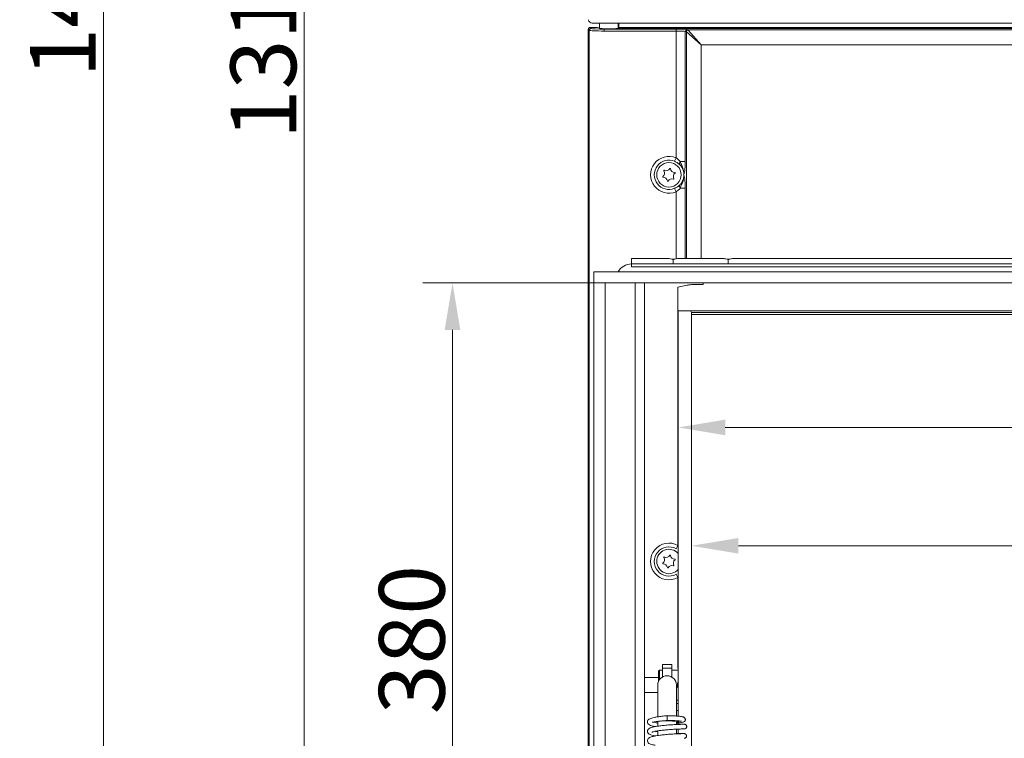
# Model space of a CAD drawing. Extents: x -3955 to -1612, y -2592 to 336.
# Drawn here: x -3955 to -3430, y -850 to -467 of the extents above; entities that cross this region are included whole.
import ezdxf

# ---------------------------------------------------------------- set-up
doc = ezdxf.new("R2010")
doc.units = 0
doc.header["$LTSCALE"] = 5
doc.layers.add('Bemaßungen(Brunner)', color=7, linetype='Continuous', lineweight=25)
doc.layers.add('LAYER16', color=30, linetype='Continuous')
doc.styles.add('Brunner 2014', font='arial.ttf', dxfattribs={"height": 35})
doc.dimstyles.new('Brunner 2014', dxfattribs={"dimscale": 5, "dimtxt": 35, "dimasz": 5, "dimexe": 3.175, "dimexo": 0, "dimgap": 0.762, "dimtad": 1, "dimdec": 0, "dimrnd": 1e-08, "dimtxsty": 'Brunner 2014', "dimcen": 0.09, "dimdle": 10, "dimclrd": 7, "dimclre": 7, "dimclrt": 7, "dimadec": 1, "dimazin": 2, "dimtfac": 0.666667, "dimtdec": 0, "dimtmove": 0, "dimatfit": 3, "dimldrblk": 'Filled-1', "dimfxl": 1, "dimtolj": 1, "dimlwd": 5, "dimlwe": 5, "dimarcsym": 0})
doc.dimstyles.new('Brunner 2014$0', dxfattribs={"dimscale": 5, "dimtxt": 35, "dimasz": 5, "dimexe": 3.175, "dimexo": 0, "dimgap": 0.762, "dimtad": 1, "dimdec": 0, "dimrnd": 1e-08, "dimtxsty": 'Brunner 2014', "dimcen": 0.09, "dimdle": 10, "dimclrd": 7, "dimclre": 7, "dimclrt": 7, "dimadec": 1, "dimazin": 2, "dimtfac": 0.666667, "dimtdec": 0, "dimtmove": 0, "dimatfit": 3, "dimldrblk": 'Filled-1', "dimfxl": 1, "dimtolj": 1, "dimlwd": 5, "dimlwe": 5, "dimarcsym": 0})

# ---------------------------------------------------------------- blocks, each defined once
blk = doc.blocks.new('*D65')
at = {"layer": 'Bemaßungen(Brunner)', "color": 7, "linetype": 'Continuous', "lineweight": 5, "transparency": 16777216}
for p, q in [((-3596.7, -624.25), (-3596.7, -763.39)), ((-2956.7, -624.25), (-2956.7, -763.39)), ((-2981.7, -747.51), (-3571.7, -747.51))]:
    blk.add_line(p, q, dxfattribs=at)
at = {"layer": 'Bemaßungen(Brunner)', "color": 7, "lineweight": 5, "transparency": 16777216}
for points in [[(-3571.7, -743.35), (-3571.7, -751.68), (-3596.7, -747.51)], [(-2981.7, -743.35), (-2981.7, -751.68), (-2956.7, -747.51)]]:
    blk.add_solid(points, dxfattribs=at)
at = {"layer": 'Defpoints', "color": 0, "lineweight": 5, "transparency": 16777216}
for p in [(-3596.7, -624.25), (-2956.7, -624.25), (-3596.7, -747.51)]:
    blk.add_point(p, dxfattribs=at)
at = {"layer": 'Bemaßungen(Brunner)', "color": 7, "lineweight": 5, "transparency": 16777216, "insert": (-3278.81, -725.83), "char_height": 35, "attachment_point": 5, "style": 'Brunner 2014'}
blk.add_mtext('\\A1;640', dxfattribs=at)
blk = doc.blocks.new('Filled-1')
at = {"color": 0}
for p, q in [((0, 0), (-1, 0.167)), ((-1, 0.167), (-1, -0.167)), ((-1, 0), (0, 0)), ((-1, -0.167), (0, 0))]:
    blk.add_line(p, q, dxfattribs=at)
at = {"color": 0, "flags": 128}
blk.add_lwpolyline([(-1, -0.167), (0, 0), (-1, 0.167), (-1, -0.167)], dxfattribs=at)
at = {"color": 0}
blk.add_solid([(-1, -0.167), (0, 0), (-1, 0.167), (-1, -0.167)], dxfattribs=at)
blk = doc.blocks.new('*D66')
at = {"layer": 'Bemaßungen(Brunner)', "color": 7, "linetype": 'Continuous', "lineweight": 5, "transparency": 16777216}
for p, q in [((-3603.7, -622.25), (-3603.7, -700.32)), ((-2949.7, -622.25), (-2949.7, -700.32)), ((-3578.7, -684.45), (-2974.7, -684.45))]:
    blk.add_line(p, q, dxfattribs=at)
at = {"layer": 'Bemaßungen(Brunner)', "color": 7, "lineweight": 5, "transparency": 16777216}
for points in [[(-3578.7, -680.28), (-3578.7, -688.62), (-3603.7, -684.45)], [(-2974.7, -680.28), (-2974.7, -688.62), (-2949.7, -684.45)]]:
    blk.add_solid(points, dxfattribs=at)
at = {"layer": 'Defpoints', "color": 0, "lineweight": 5, "transparency": 16777216}
for p in [(-3603.7, -622.25), (-2949.7, -622.25), (-2949.7, -684.45)]:
    blk.add_point(p, dxfattribs=at)
at = {"layer": 'Bemaßungen(Brunner)', "color": 7, "lineweight": 5, "transparency": 16777216, "insert": (-3280.05, -662.77), "char_height": 35, "attachment_point": 5, "style": 'Brunner 2014'}
blk.add_mtext('\\A1;654', dxfattribs=at)
blk = doc.blocks.new('*D78')
at = {"layer": 'Bemaßungen(Brunner)', "color": 7, "linetype": 'Continuous', "lineweight": 5, "transparency": 16777216}
for p, q in [((-3642.7, -607.5), (-3739.95, -607.5)), ((-3724.08, -632.5), (-3724.08, -962.5)), ((-3642.7, -987.5), (-3739.95, -987.5))]:
    blk.add_line(p, q, dxfattribs=at)
at = {"layer": 'Bemaßungen(Brunner)', "color": 7, "lineweight": 5, "transparency": 16777216}
for points in [[(-3728.24, -632.5), (-3719.91, -632.5), (-3724.08, -607.5)], [(-3728.24, -962.5), (-3719.91, -962.5), (-3724.08, -987.5)]]:
    blk.add_solid(points, dxfattribs=at)
at = {"layer": 'Defpoints', "color": 0, "lineweight": 5, "transparency": 16777216}
for p in [(-3642.7, -607.5), (-3724.08, -987.5), (-3642.7, -987.5)]:
    blk.add_point(p, dxfattribs=at)
at = {"layer": 'Bemaßungen(Brunner)', "color": 7, "lineweight": 5, "transparency": 16777216, "insert": (-3745.77, -797.5), "char_height": 35, "attachment_point": 5, "rotation": 90, "style": 'Brunner 2014'}
blk.add_mtext('\\A1;380', dxfattribs=at)
blk = doc.blocks.new('*D113')
at = {"layer": 'Bemaßungen(Brunner)', "color": 7, "linetype": 'Continuous', "lineweight": 5, "transparency": 16777216}
for p, q in [((-3520.87, 177.66), (-3819.09, 177.66)), ((-3803.22, -1108.37), (-3803.22, 152.66)), ((-3653.7, -1133.37), (-3819.09, -1133.37))]:
    blk.add_line(p, q, dxfattribs=at)
at = {"layer": 'Bemaßungen(Brunner)', "color": 7, "lineweight": 5, "transparency": 16777216}
for points in [[(-3807.38, 152.66), (-3799.05, 152.66), (-3803.22, 177.66)], [(-3807.38, -1108.37), (-3799.05, -1108.37), (-3803.22, -1133.37)]]:
    blk.add_solid(points, dxfattribs=at)
at = {"layer": 'Defpoints', "color": 0, "lineweight": 5, "transparency": 16777216}
for p in [(-3803.22, 177.66), (-3520.87, 177.66), (-3653.7, -1133.37)]:
    blk.add_point(p, dxfattribs=at)
at = {"layer": 'Bemaßungen(Brunner)', "color": 1, "lineweight": 5, "transparency": 16777216, "insert": (-3824.91, -477.85), "char_height": 35, "attachment_point": 5, "rotation": 90, "style": 'Brunner 2014'}
blk.add_mtext('\\A1;1311', dxfattribs=at)
blk = doc.blocks.new('*D114')
at = {"layer": 'Bemaßungen(Brunner)', "color": 7, "linetype": 'Continuous', "lineweight": 5, "transparency": 16777216}
for p, q in [((-3264.87, 273.57), (-3926.03, 273.57)), ((-3910.15, -1108.37), (-3910.15, 248.57)), ((-3653.7, -1133.37), (-3926.03, -1133.37))]:
    blk.add_line(p, q, dxfattribs=at)
at = {"layer": 'Bemaßungen(Brunner)', "color": 7, "lineweight": 5, "transparency": 16777216}
for points in [[(-3914.32, 248.57), (-3905.99, 248.57), (-3910.15, 273.57)], [(-3914.32, -1108.37), (-3905.99, -1108.37), (-3910.15, -1133.37)]]:
    blk.add_solid(points, dxfattribs=at)
at = {"layer": 'Defpoints', "color": 0, "lineweight": 5, "transparency": 16777216}
for p in [(-3910.15, 273.57), (-3264.87, 273.57), (-3653.7, -1133.37)]:
    blk.add_point(p, dxfattribs=at)
at = {"layer": 'Bemaßungen(Brunner)', "color": 1, "lineweight": 5, "transparency": 16777216, "insert": (-3931.83, -444.98), "char_height": 35, "attachment_point": 5, "rotation": 90, "style": 'Brunner 2014'}
blk.add_mtext('\\A1;1407', dxfattribs=at)

msp = doc.modelspace()

# ---------------------------------------------------------------- linework, layer by layer
at = {"color": 7, "linetype": 'Continuous', "lineweight": 5}
for p, q in [((-3651.16, -472.91), (-3651.7, -472.36)), ((-3651.7, -1006.1), (-3651.7, -472.36)), ((-3650.7, -471.37), (-3650.16, -471.91)), ((-3650.7, -471.37), (-3647.77, -471.37)), ((-3643.59, -469.02), (-3649.56, -469.02)), ((-3646.78, -471.41), (-3645.65, -471.82)), ((-3645.7, -469.02), (-3645.7, -471.8)), ((-2909.81, -469.02), (-3643.59, -469.02)), ((-3643.17, -472.26), (-3604.9, -472.26)), ((-3643.17, -473.26), (-3643.17, -472.26)), ((-2917.3, -471.89), (-3636.11, -471.89)), ((-3635.7, -469.02), (-3635.7, -471.48)), ((-3635.55, -471.39), (-2917.86, -471.39)), ((-3635.46, -470.97), (-3635.46, -469.02)), ((-3604.9, -473.26), (-3604.9, -472.26)), ((-3651.16, -1007.64), (-3651.16, -472.91)), ((-3604.9, -473.26), (-3643.17, -473.26)), ((-3604.9, -540.83), (-3604.9, -473.26)), ((-3599.97, -473.52), (-3599.97, -542.83)), ((-3599.55, -473.64), (-3599.97, -473.52)), ((-3599.4, -594.37), (-3599.4, -473.74)), ((-3591.52, -480.63), (-3599.4, -473.74)), ((-3598.99, -472.52), (-3598.56, -472.65)), ((-2955.84, -472.65), (-3598.56, -472.65)), ((-3598.41, -472.76), (-3591.52, -480.63)), ((-3591.52, -480.63), (-3591.52, -594.37)), ((-2962.88, -480.63), (-3591.52, -480.63)), ((-3604.9, -540.83), (-3605.67, -542.67)), ((-3602.66, -542.83), (-3599.97, -542.83)), ((-3600.71, -549.91), (-3600.71, -549.82)), ((-3605.67, -557.07), (-3604.9, -558.9)), ((-3604.9, -594.6), (-3604.9, -558.9)), ((-3602.66, -556.9), (-3599.97, -556.9)), ((-3599.97, -556.9), (-3599.97, -594.37)), ((-3628.7, -597.37), (-3628.7, -594.37)), ((-3628.7, -594.37), (-3609.52, -594.37)), ((-3628.7, -597.37), (-2924.7, -597.37)), ((-3628.7, -597.37), (-3628.7, -598.87)), ((-3606.44, -597.37), (-3606.44, -595.12)), ((-3602.59, -594.37), (-3600.58, -594.37)), ((-3600.58, -594.37), (-3598.82, -594.37)), ((-3598.82, -594.37), (-3584.6, -594.37)), ((-3584.6, -594.37), (-3582.96, -594.37)), ((-3582.96, -594.37), (-3580.19, -594.37)), ((-3577.11, -597.37), (-3577.11, -595.12)), ((-3574.03, -594.37), (-3425.79, -594.37)), ((-2924.7, -598.87), (-3628.7, -598.87)), ((-3603.9, -609.68), (-3598.97, -608.7)), ((-3598.4, -608.57), (-3598.95, -608.68)), ((-3603.9, -747.32), (-3603.9, -609.68)), ((-3603.7, -622.25), (-3603.7, -838.3)), ((-3603.7, -622.25), (-3601.7, -622.25)), ((-3597.7, -622.25), (-3601.7, -622.25)), ((-2955.7, -622.25), (-3597.7, -622.25)), ((-3596.7, -623.25), (-2956.7, -623.25)), ((-3596.7, -974.25), (-3596.7, -623.25)), ((-2956.7, -624.25), (-3596.7, -624.25)), ((-3604.87, -749.06), (-3603.9, -747.32)), ((-3604.87, -762.67), (-3603.9, -764.41)), ((-3603.9, -810.91), (-3603.9, -764.41)), ((-3607.2, -810.75), (-3612.2, -810.75)), ((-3612.2, -812.67), (-3612.2, -810.75)), ((-3612.2, -812.67), (-3607.2, -812.67)), ((-3612.2, -817.42), (-3612.2, -812.67)), ((-3607.2, -812.67), (-3607.2, -810.75)), ((-3607.2, -812.67), (-3607.2, -817.42)), ((-3614.2, -817.73), (-3621.7, -817.73)), ((-3613.7, -813.75), (-3614.2, -814.25)), ((-3614.2, -819.57), (-3614.2, -814.25)), ((-3612.2, -813.75), (-3613.7, -813.75)), ((-3613.7, -813.75), (-3613.7, -818.75)), ((-3603.7, -813.75), (-3607.2, -813.75)), ((-3614.7, -821.75), (-3614.7, -834.53)), ((-3604.7, -834.53), (-3604.7, -821.75)), ((-3604.2, -820.5), (-3604.2, -823)), ((-3604.2, -820.5), (-3603.7, -820.5)), ((-3603.7, -823), (-3604.2, -823)), ((-3621.7, -825.73), (-3614.7, -825.73)), ((-3614.7, -834.53), (-3614.7, -838.47)), ((-3604.7, -829.75), (-3603.7, -829.75)), ((-3603.7, -831.55), (-3604.7, -831.55)), ((-3604.7, -838.21), (-3604.7, -834.53)), ((-3609.7, -838.05), (-3609.7, -840.55)), ((-3603.7, -835.32), (-3604.7, -835.32)), ((-3614.7, -841.09), (-3614.7, -843.62)), ((-3604.7, -842.71), (-3604.7, -841.24)), ((-3603.7, -841.83), (-3603.7, -842.67)), ((-3603.7, -845.01), (-3603.7, -847.5)), ((-3614.7, -846.1), (-3614.7, -848.59)), ((-3604.7, -847.69), (-3604.7, -845.2)), ((-3600.74, -845.08), (-3600.46, -845.09))]:
    msp.add_line(p, q, dxfattribs=at)
at = {"color": 8, "linetype": 'Continuous', "lineweight": 5}
msp.add_line((-3590.52, -607.5), (-3590.52, -608.23), dxfattribs=at)
at = {"color": 7, "linetype": 'Continuous', "lineweight": 5}
msp.add_circle((-3608.7, -549.87), 6.5, dxfattribs=at)
for centre, radius, start, end in [((-3649.56, -467.02), 2, 186, 270), ((-3650.15, -472.91), 1, 90.1836, 179.8164), ((-3598.97, -473.52), 1, 91.0096, 179.7889), ((-3598.55, -473.65), 1, 91.0096, 179.7889), ((-3598.38, -473.78), 1.02, 91.9981, 178.0019), ((-3608.7, -549.87), 9.8, 67.1585, 292.8415), ((-3608.7, -549.87), 7.81, 67.1585, 292.8415), ((-3601.46, -544.05), 1.71, 134.4689, 186.5021), ((-3611.85, -550.92), 0.2, 124.7042, 272.394), ((-3613.22, -548.95), 2.2, 304.7042, 32.394), ((-3611.19, -547.66), 0.2, 64.7042, 212.394), ((-3610.17, -545.5), 2.2, 244.7042, 332.394), ((-3608.04, -546.61), 0.2, 4.7042, 152.394), ((-3605.65, -546.41), 2.2, 184.7042, 272.394), ((-3604.18, -550.78), 2.2, 124.7042, 212.394), ((-3605.55, -548.81), 0.2, 304.7042, 92.394), ((-3600.65, -549.91), 0.105, 112.8254, 124.9741), ((-3600.65, -549.82), 0.105, 235.0259, 247.1746), ((-3611.75, -553.32), 2.2, 4.7042, 92.394), ((-3609.36, -553.12), 0.2, 184.7042, 332.394), ((-3607.24, -554.24), 2.2, 64.7042, 152.394), ((-3606.21, -552.07), 0.2, 244.7042, 32.394), ((-3601.46, -555.68), 1.71, 173.4979, 225.5311), ((-3628.7, -605.37), 8, 90, 151.8051), ((-3597.7, -623.25), 1, 0, 90), ((-3608.7, -755.87), 9.8, 60.6453, 299.3547), ((-3608.7, -755.87), 7.81, 60.6453, 299.3547), ((-3608.7, -755.87), 6.5, 40.7101, 320.2849), ((-3613.22, -754.95), 2.2, 304.7042, 32.394), ((-3611.19, -753.66), 0.2, 64.7042, 212.394), ((-3610.17, -751.5), 2.2, 244.7042, 332.394), ((-3608.04, -752.61), 0.2, 4.7042, 152.394), ((-3605.65, -752.41), 2.2, 184.7042, 272.394), ((-3604.18, -756.78), 2.2, 124.7042, 212.394), ((-3605.55, -754.81), 0.2, 304.7042, 92.394), ((-3611.85, -756.92), 0.2, 124.7042, 272.394), ((-3611.75, -759.32), 2.2, 4.7042, 92.394), ((-3609.36, -759.12), 0.2, 184.7042, 332.394), ((-3607.24, -760.24), 2.2, 64.7042, 152.394), ((-3606.21, -758.07), 0.2, 244.7042, 32.394), ((-3609.7, -821.75), 5, 0, 180), ((-3604.2, -840.11), 1.25, 246.2439, 314.0689)]:
    msp.add_arc(centre, radius, start, end, dxfattribs=at)
for centre, major_axis, ratio, start_param, end_param in [((-3650.7, -472.37), (0.709, -0.709), 0.997265, 2.357564, 3.925621), ((-3643.17, -471.89), (7, 0), 0.052408, 3.193953, 4.712389), ((-3647.77, -471.42), (1, 0), 0.052408, 0.142615, 1.570796), ((-3640.7, -471.79), (5, 0), 0.052408, 3.284208, 5.877372), ((-3604.9, -472.57), (6, 0), 0.052408, 0.174533, 1.570796), ((-3643.17, -472.89), (8, 0), 0.045857, 3.193953, 4.712389), ((-3604.9, -473.57), (5, 0), 0.062889, 0.174533, 1.570796), ((-3599.61, -480.63), (0, 7), 0.176327, 6.108652, 6.230825), ((-3598.63, -480.63), (0, 8), 0.154286, 6.108652, 6.230825), ((-3606.94, -549.87), (6.25, 0), 0.802928, 6.272483, 6.293888), ((-3598.94, -609.68), (0, 1), 0.176327, 0.034907, 0.174533), ((-3590.52, -608.65), (8, 0), 0.052381, 1.570796, 2.96706), ((-3605.66, -810.91), (0, 5), 0.352654, 4.351219, 4.712389)]:
    msp.add_ellipse(centre, major_axis=major_axis, ratio=ratio, start_param=start_param, end_param=end_param, dxfattribs=at)
for points, knots in [([(-3636.11, -471.89), (-3636.08, -471.88), (-3636, -471.87), (-3635.83, -471.78), (-3635.68, -471.63), (-3635.59, -471.49), (-3635.56, -471.41), (-3635.55, -471.39)], [0, 0, 0, 0, 0.157393, 0.468052, 0.725875, 0.936725, 1, 1, 1, 1]), ([(-3635.7, -471.48), (-3635.7, -471.47), (-3635.68, -471.38), (-3635.63, -471.24), (-3635.55, -471.07), (-3635.49, -471), (-3635.46, -470.97)], [0, 0, 0, 0, 0.018647, 0.339248, 0.647039, 1, 1, 1, 1]), ([(-3635.46, -470.97), (-3635.47, -471.09), (-3635.48, -471.23), (-3635.54, -471.37), (-3635.55, -471.39)], [0, 0, 0, 0, 0.829283, 1, 1, 1, 1]), ([(-3603.17, -544.25), (-3603.69, -543.82), (-3604.45, -543.22), (-3605.39, -542.8), (-3605.67, -542.67)], [0, 0, 0, 0, 0.697314, 1, 1, 1, 1]), ([(-3604.9, -540.83), (-3604.64, -541), (-3603.78, -541.55), (-3603.12, -542.3), (-3602.66, -542.83)], [0, 0, 0, 0, 0.295923, 1, 1, 1, 1]), ([(-3600.71, -549.82), (-3600.71, -549.74), (-3600.72, -549.33), (-3600.86, -548.04), (-3601.49, -546.24), (-3602.52, -544.85), (-3603.07, -544.33), (-3603.17, -544.25)], [0, 0, 0, 0, 0.038717, 0.193854, 0.615287, 0.935131, 1, 1, 1, 1]), ([(-3602.66, -542.83), (-3602.41, -543.49), (-3601.9, -544.82), (-3600.9, -547.06), (-3600.77, -548.79), (-3600.69, -549.81)], [0, 0, 0, 0, 0.290559, 0.584225, 1, 1, 1, 1]), ([(-3599.97, -542.83), (-3599.97, -542.84), (-3599.97, -543.54), (-3600.02, -545), (-3600.18, -546.9), (-3600.42, -548.52), (-3600.6, -549.38), (-3600.69, -549.81)], [0, 0, 0, 0, 0.005391, 0.248695, 0.51882, 0.758962, 1, 1, 1, 1]), ([(-3603.17, -555.49), (-3603.08, -555.41), (-3602.59, -554.95), (-3601.69, -553.78), (-3600.88, -551.94), (-3600.76, -550.54), (-3600.71, -549.91)], [0, 0, 0, 0, 0.057799, 0.338167, 0.698231, 1, 1, 1, 1]), ([(-3600.69, -549.92), (-3600.78, -551.03), (-3600.93, -552.81), (-3601.96, -555.03), (-3602.43, -556.28), (-3602.66, -556.9)], [0, 0, 0, 0, 0.452779, 0.726026, 1, 1, 1, 1]), ([(-3600.69, -549.92), (-3600.6, -550.35), (-3600.42, -551.22), (-3600.18, -552.83), (-3600.02, -554.74), (-3599.97, -556.19), (-3599.97, -556.89), (-3599.97, -556.9)], [0, 0, 0, 0, 0.241038, 0.48118, 0.751305, 0.994609, 1, 1, 1, 1]), ([(-3605.67, -557.07), (-3605.12, -556.8), (-3604.48, -556.49), (-3603.68, -555.92), (-3603.39, -555.68), (-3603.17, -555.49)], [0, 0, 0, 0, 0.592648, 0.688688, 1, 1, 1, 1]), ([(-3602.66, -556.9), (-3602.86, -557.14), (-3603.48, -557.9), (-3604.32, -558.49), (-3604.9, -558.9)], [0, 0, 0, 0, 0.31719, 1, 1, 1, 1]), ([(-3609.52, -594.37), (-3608.95, -594.44), (-3607.87, -594.59), (-3606.31, -595.01), (-3605.35, -594.73), (-3604.9, -594.6)], [0, 0, 0, 0, 0.368794, 0.70466, 1, 1, 1, 1]), ([(-3606.44, -595.12), (-3606.44, -595.11), (-3606.91, -594.94), (-3607.91, -594.56), (-3608.96, -594.43), (-3609.52, -594.37)], [0, 0, 0, 0, 0.003218, 0.468861, 1, 1, 1, 1]), ([(-3604.9, -594.6), (-3604.43, -594.52), (-3603.63, -594.38), (-3602.9, -594.37), (-3602.59, -594.37)], [0, 0, 0, 0, 0.589236, 1, 1, 1, 1]), ([(-3580.19, -594.37), (-3579.62, -594.44), (-3578.54, -594.59), (-3576.95, -595.03), (-3575.49, -594.52), (-3574.52, -594.42), (-3574.03, -594.37)], [0, 0, 0, 0, 0.276944, 0.529161, 0.765314, 1, 1, 1, 1]), ([(-3574.03, -594.37), (-3574.59, -594.43), (-3575.65, -594.56), (-3576.64, -594.94), (-3577.11, -595.11), (-3577.11, -595.12)], [0, 0, 0, 0, 0.5311392, 0.996782, 1, 1, 1, 1]), ([(-3609.7, -838.05), (-3610.62, -838.13), (-3612.37, -838.29), (-3614.69, -838.61), (-3616.5, -838.94), (-3617.82, -839.28), (-3618.73, -839.61), (-3619.32, -839.92), (-3619.68, -840.19), (-3619.97, -840.54), (-3620.16, -840.89), (-3620.23, -841.45), (-3620.09, -842.01), (-3619.6, -842.63), (-3618.61, -843.2), (-3617.48, -843.54), (-3616.76, -843.72), (-3616.19, -843.82), (-3616.03, -843.84)], [0, 0, 0, 0, 0.112757, 0.21434, 0.304191, 0.382237, 0.448005, 0.501307, 0.541708, 0.570082, 0.614595, 0.6459, 0.689977, 0.767114, 0.853113, 0.914294, 0.976039, 1, 1, 1, 1]), ([(-3604.7, -841.91), (-3604.66, -841.9), (-3604.02, -841.87), (-3603.05, -841.79), (-3601.89, -841.63), (-3601.17, -841.49), (-3600.38, -841.14), (-3599.97, -840.52), (-3599.92, -840.02), (-3600, -839.61), (-3600.19, -839.26), (-3600.45, -839), (-3600.64, -838.88), (-3600.89, -838.77), (-3601.31, -838.63), (-3602.02, -838.49), (-3603.13, -838.33), (-3604.77, -838.2), (-3607, -838.08), (-3608.76, -838.06), (-3609.7, -838.05)], [0, 0, 0, 0, 0.006418, 0.09158, 0.170004, 0.241608, 0.306166, 0.362242, 0.385886, 0.409063, 0.431769, 0.451613, 0.470827, 0.502819, 0.549286, 0.610066, 0.685311, 0.775197, 0.879998, 1, 1, 1, 1]), ([(-3600.49, -842.59), (-3600.49, -842.59), (-3600.5, -842.59), (-3601.02, -842.59), (-3601.9, -842.61), (-3603.06, -842.64), (-3604.42, -842.69), (-3606.33, -842.79), (-3608.82, -842.95), (-3611.65, -843.21), (-3614.03, -843.5), (-3615.87, -843.8), (-3617.3, -844.1), (-3618.3, -844.4), (-3618.98, -844.68), (-3619.48, -844.97), (-3619.88, -845.32), (-3620.17, -845.88), (-3620.22, -846.37), (-3620.12, -847), (-3619.55, -847.67), (-3619.01, -847.97), (-3618.33, -848.26), (-3617.31, -848.55), (-3616.36, -848.74), (-3615.95, -848.82)], [0, 0, 0, 0, 0.037624, 0.088668, 0.137705, 0.18471, 0.229706, 0.272661, 0.35221, 0.423607, 0.486777, 0.541589, 0.587931, 0.636261, 0.669806, 0.696527, 0.727764, 0.754359, 0.773868, 0.798286, 0.84299, 0.867558, 0.90536, 0.958761, 1, 1, 1, 1]), ([(-3617.62, -841.47), (-3617.47, -841.47), (-3617.22, -841.47), (-3616.16, -841.29), (-3614.7, -841.08), (-3612.5, -840.81), (-3610.68, -840.64), (-3609.7, -840.55)], [0, 0, 0, 0, 0.209137, 0.359682, 0.540528, 0.753809, 1, 1, 1, 1]), ([(-3616.97, -841.42), (-3616.7, -841.51), (-3616.08, -841.69), (-3615.29, -841.79), (-3614.72, -841.83), (-3614.7, -841.83)], [0, 0, 0, 0, 0.439107, 0.98383, 1, 1, 1, 1]), ([(-3612.81, -840.86), (-3612.81, -840.86), (-3612.23, -840.82), (-3610.76, -840.8), (-3608.69, -840.81), (-3607.09, -840.87), (-3606.12, -840.94), (-3605.62, -840.98), (-3605.32, -840.98), (-3605.26, -840.94), (-3605.23, -840.92)], [0, 0, 0, 0, 0.001981, 0.21993, 0.434388, 0.644343, 0.743801, 0.8367, 0.922673, 1, 1, 1, 1]), ([(-3609.7, -840.55), (-3608.8, -840.56), (-3607.12, -840.58), (-3605.07, -840.67), (-3603.65, -840.77), (-3602.62, -840.87), (-3602.12, -840.96), (-3602.07, -840.95), (-3602.06, -840.95)], [0, 0, 0, 0, 0.239819, 0.445471, 0.618376, 0.760047, 0.954763, 1, 1, 1, 1]), ([(-3600.83, -842.59), (-3600.85, -842.59), (-3600.99, -842.59), (-3601.71, -842.58), (-3602.93, -842.55), (-3603.94, -842.52), (-3604.62, -842.48), (-3604.7, -842.48)], [0, 0, 0, 0, 0.046676, 0.368294, 0.672125, 0.958225, 1, 1, 1, 1]), ([(-3600.47, -845.09), (-3600.31, -845.07), (-3599.99, -845.04), (-3599.58, -844.76), (-3599.32, -844.41), (-3599.2, -844.02), (-3599.21, -843.63), (-3599.32, -843.29), (-3599.52, -843), (-3599.77, -842.79), (-3600.09, -842.63), (-3600.34, -842.61), (-3600.47, -842.59)], [0, 0, 0, 0, 0.124935, 0.247763, 0.360217, 0.457424, 0.544246, 0.657712, 0.729362, 0.811297, 0.902429, 1, 1, 1, 1]), ([(-3600.61, -847.57), (-3600.79, -847.57), (-3601.14, -847.58), (-3602.22, -847.6), (-3603.55, -847.64), (-3605.49, -847.72), (-3608.05, -847.87), (-3610.93, -848.11), (-3613.25, -848.37), (-3615.55, -848.69), (-3617.8, -849.19), (-3619.17, -849.61), (-3620.11, -850.59), (-3620.3, -851.53), (-3619.76, -852.56), (-3618.75, -853.11), (-3617.51, -853.52), (-3616.35, -853.74), (-3616.04, -853.8)], [0, 0, 0, 0, 0.0589673, 0.1148148, 0.1675388, 0.2171141, 0.306466, 0.383258, 0.447323, 0.4988876, 0.5923442, 0.6840924, 0.7303187, 0.7716448, 0.8204762, 0.880032, 0.9676289, 1, 1, 1, 1]), ([(-3617.84, -846.85), (-3617.84, -846.86), (-3617.85, -846.88), (-3617.66, -846.77), (-3617.31, -846.65), (-3616.64, -846.45), (-3615.54, -846.22), (-3613.91, -845.96), (-3611.71, -845.69), (-3608.99, -845.45), (-3606.53, -845.29), (-3604.62, -845.19), (-3603.25, -845.14), (-3602.05, -845.1), (-3601.13, -845.09), (-3600.55, -845.08), (-3600.52, -845.08), (-3600.5, -845.09)], [0, 0, 0, 0, 0.009995, 0.039726, 0.081142, 0.134474, 0.199959, 0.277808, 0.36819, 0.47127, 0.587208, 0.650271, 0.716638, 0.786281, 0.859245, 0.935515, 1, 1, 1, 1]), ([(-3614.7, -846.54), (-3614.98, -846.5), (-3615.44, -846.43), (-3615.8, -846.35), (-3615.93, -846.32)], [0, 0, 0, 0, 0.623639, 1, 1, 1, 1]), ([(-3600.78, -847.58), (-3601.07, -847.57), (-3601.66, -847.57), (-3603.18, -847.53), (-3604.38, -847.47), (-3604.7, -847.46)], [0, 0, 0, 0, 0.4096777, 0.8378405, 1, 1, 1, 1]), ([(-3600.6, -850.06), (-3600.43, -850.05), (-3600.09, -850.01), (-3599.65, -849.74), (-3599.4, -849.43), (-3599.29, -849.16), (-3599.26, -848.98), (-3599.25, -848.8), (-3599.28, -848.54), (-3599.39, -848.25), (-3599.61, -847.96), (-3599.88, -847.76), (-3600.23, -847.6), (-3600.5, -847.58), (-3600.64, -847.57)], [0, 0, 0, 0, 0.140567, 0.26914, 0.378774, 0.425764, 0.46788, 0.506262, 0.547294, 0.656122, 0.72651, 0.80797, 0.899796, 1, 1, 1, 1])]:
    msp.add_open_spline(points, degree=3, knots=knots, dxfattribs=at)
at = {"layer": 'LAYER16', "linetype": 'Continuous', "lineweight": 5}
for p, q in [((-3648.7, -601.5), (-2904.7, -601.5)), ((-3648.7, -601.5), (-3648.7, -607.5)), ((-3648.7, -607.5), (-3648.7, -987.5)), ((-3642.7, -607.5), (-3648.7, -607.5)), ((-3648.7, -607.5), (-2904.7, -607.5)), ((-3642.7, -607.5), (-3642.7, -987.5)), ((-3626.7, -987.5), (-3626.7, -607.5)), ((-3621.7, -607.5), (-3621.7, -987.5))]:
    msp.add_line(p, q, dxfattribs=at)

# ---------------------------------------------------------------- dimensions: what is measured, and where the dimension line sits
at = {"layer": 'Bemaßungen(Brunner)', "lineweight": 5}
dim = msp.add_linear_dim(base=(-3910.15, 273.57), p1=(-3653.7, -1133.37), p2=(-3264.87, 273.57), angle=90, dimstyle='Brunner 2014$0', override={"dimclrt": 1}, dxfattribs=at)
dim.commit()
dim.dimension.update_dxf_attribs({"geometry": '*D114', "text_midpoint": (-3910.15, -444.98), "dimtype": 160})
dim = msp.add_linear_dim(base=(-3803.22, 177.66), p1=(-3653.7, -1133.37), p2=(-3520.87, 177.66), angle=90, dimstyle='Brunner 2014$0', override={"dimclrt": 1}, dxfattribs=at)
dim.commit()
dim.dimension.update_dxf_attribs({"geometry": '*D113', "text_midpoint": (-3824.91, -477.85)})
dim = msp.add_linear_dim(base=(-3724.08, -987.5), p1=(-3642.7, -607.5), p2=(-3642.7, -987.5), angle=90, dimstyle='Brunner 2014', dxfattribs=at)
dim.commit()
dim.dimension.update_dxf_attribs({"geometry": '*D78', "text_midpoint": (-3745.77, -797.5)})
for base, p1, p2, picture, middle in [((-2949.7, -684.45), (-3603.7, -622.25), (-2949.7, -622.25), '*D66', (-3280.05, -684.45)), ((-3596.7, -747.51), (-2956.7, -624.25), (-3596.7, -624.25), '*D65', (-3278.81, -747.51))]:
    dim = msp.add_linear_dim(base=base, p1=p1, p2=p2, dimstyle='Brunner 2014', dxfattribs=at)
    dim.commit()
    dim.dimension.update_dxf_attribs({"geometry": picture, "text_midpoint": middle, "dimtype": 160})

doc.saveas('drawing.dxf')
